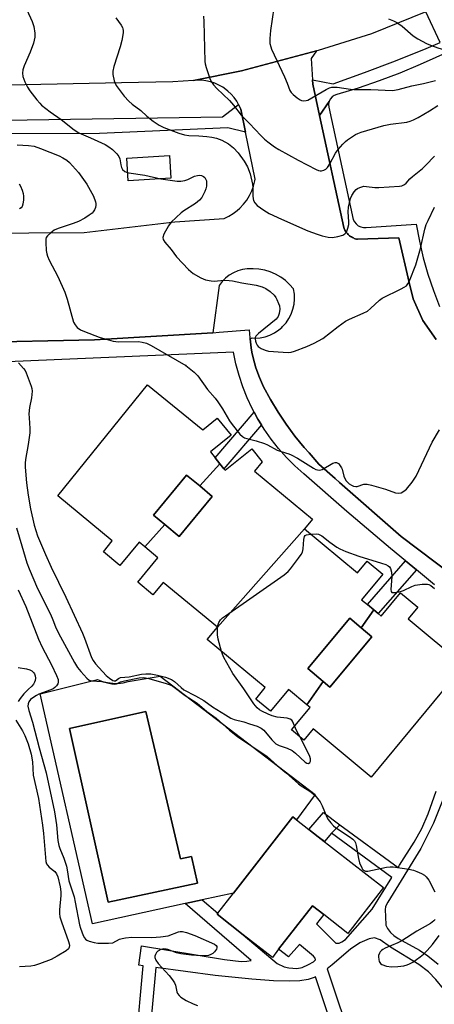
# Model space of a CAD drawing. Units: inches. Extents: x 1315760 to 1321760, y 497449 to 501449.
# Drawn here: x 1317448 to 1317585, y 500370 to 500696 of the extents above; entities that cross this region are included whole.
import ezdxf

# ---------------------------------------------------------------- set-up
doc = ezdxf.new("R2010")
doc.units = ezdxf.units.IN
doc.header["$MEASUREMENT"] = 0
for name, color, linetype in [('BLDG-Footprint', 5, 'Continuous'), ('CULTRL-Pad', 6, 'Continuous'), ('CULTRL-Swimming Pool in Ground', 4, 'Continuous'), ('ELEV-Spot Elevation', 7, 'Continuous'), ('TRANS-Non Street Sidewalk', 7, 'Continuous'), ('TRANS-Parking Lot', 4, 'Continuous'), ('TRANS-Road', 130, 'Continuous'), ('TRANS-Street Sidewalk', 7, 'Continuous'), ('Undefined', 1, 'Continuous')]:
    doc.layers.add(name, color=color, linetype=linetype)

msp = doc.modelspace()

# ---------------------------------------------------------------- linework, layer by layer
at = {"layer": 'BLDG-Footprint'}
for points, elevation in [([(1317514.03, 500548.92), (1317507.36, 500541.55), (1317503.02, 500545.13), (1317492.06, 500531.87), (1317495.81, 500528.77), (1317489.18, 500521.44), (1317487.36, 500522.95), (1317480.99, 500515.25), (1317475.5, 500519.8), (1317478.46, 500523.38), (1317460.41, 500538.31), (1317490.11, 500574.96), (1317508.46, 500560.09), (1317513.19, 500563.91), (1317517.73, 500558.29), (1317510.91, 500552.78), (1317512.47, 500550.85)], 350.97), ([(1317542.03, 500527.41), (1317513.23, 500494.86), (1317495.31, 500509.68), (1317491.92, 500505.57), (1317486.85, 500509.76), (1317493.54, 500517.84), (1317489.18, 500521.44), (1317495.81, 500528.77), (1317500.55, 500524.86), (1317511.51, 500538.12), (1317507.36, 500541.55), (1317514.03, 500548.92), (1317515.38, 500547.24), (1317515.76, 500546.77), (1317524.56, 500553.87), (1317528.08, 500549.52), (1317525.5, 500546.4), (1317544.64, 500530.56)], 351.21), ([(1317507.36, 500541.55), (1317511.51, 500538.12), (1317500.55, 500524.86), (1317495.81, 500528.77), (1317492.06, 500531.87), (1317503.02, 500545.13)], 350.84), ([(1317564.93, 500500.61), (1317560.76, 500494.7), (1317556.99, 500497.84), (1317543.11, 500481.17), (1317548.21, 500476.92), (1317542.8, 500469.25), (1317536.7, 500474.3), (1317530.74, 500467.09), (1317525.89, 500471.11), (1317529.04, 500474.92), (1317509.86, 500490.78), (1317513.23, 500494.86), (1317542.03, 500527.41), (1317559.62, 500512.86), (1317562.76, 500516.66), (1317567.9, 500512.41), (1317560.9, 500503.94), (1317562.83, 500502.34)], 352.03), ([(1317542.8, 500469.25), (1317548.21, 500476.92), (1317550.45, 500475.06), (1317564.34, 500491.72), (1317560.76, 500494.7), (1317564.93, 500500.61), (1317566.45, 500499.35), (1317567.43, 500498.54), (1317573.82, 500506.27), (1317579.58, 500501.51), (1317576.32, 500497.58), (1317594.72, 500482.36), (1317564.1, 500445.35), (1317544.87, 500461.26), (1317541.78, 500457.53), (1317537.7, 500460.91), (1317543.87, 500468.37)], 352.41), ([(1317560.76, 500494.7), (1317564.34, 500491.72), (1317550.45, 500475.06), (1317548.21, 500476.92), (1317543.11, 500481.17), (1317556.99, 500497.84)], 352.24), ([(1317568.18, 500408.78), (1317556.42, 500393.67), (1317548.4, 500399.91), (1317544.68, 500402.8), (1317533.48, 500388.41), (1317531.4, 500385.73), (1317521.8, 500393.2), (1317513.11, 500399.96), (1317513.38, 500400.31), (1317518.59, 500406.99), (1317538.16, 500432.14), (1317539.34, 500431.22), (1317543.47, 500428), (1317546.56, 500425.6)], 354.79)]:
    msp.add_lwpolyline(points, close=True, dxfattribs=dict(at, elevation=elevation))
at = {"layer": 'CULTRL-Pad'}
msp.add_lwpolyline([(1317497.84, 500643.3), (1317483.74, 500642.46), (1317483.29, 500649.96), (1317497.4, 500650.8)], close=True, dxfattribs=at)
for points in [[(1317494.28, 500478.63, 0), (1317545.52, 500439.6, 0), (1317539.34, 500431.22, 0), (1317538.16, 500432.14, 0), (1317518.59, 500406.99, 0), (1317508.14, 500404.72, 0), (1317502.52, 500403.5, 0), (1317471.88, 500396.84, 0), (1317454.57, 500472.86, 0), (1317473.57, 500477.61, 0), (1317475.19, 500476.97, 0), (1317476.88, 500476.54, 0), (1317478.6, 500476.32, 0), (1317480.34, 500476.31, 0), (1317482.07, 500476.52, 0), (1317483.76, 500476.93, 0)], [(1317489.51, 500467.05, 0), (1317464.27, 500461.4, 0), (1317477.14, 500404, 0), (1317506.6, 500410.22, 0), (1317504.7, 500419.05, 0), (1317501.04, 500418.27, 0)]]:
    msp.add_polyline3d(points, close=True, dxfattribs=at)
at = {"layer": 'CULTRL-Swimming Pool in Ground'}
msp.add_lwpolyline([(1317489.51, 500467.05), (1317501.04, 500418.27), (1317504.7, 500419.05), (1317506.6, 500410.22), (1317477.14, 500404), (1317464.27, 500461.4)], close=True, dxfattribs=at)
at = {"layer": 'ELEV-Spot Elevation'}
msp.add_point((1317502.83, 500581.39, 350), dxfattribs=at)
at = {"layer": 'TRANS-Non Street Sidewalk'}
for points in [[(1317585.64, 500589.94), (1317581.13, 500596.29), (1317578, 500603.41), (1317576.68, 500608.76), (1317573.26, 500623.59), (1317559.56, 500623.08), (1317559.19, 500623.18), (1317558.85, 500623.27), (1317558.52, 500623.39), (1317558.2, 500623.53), (1317557.88, 500623.69), (1317557.58, 500623.85), (1317557.29, 500624.05), (1317556.97, 500624.27), (1317556.49, 500624.69), (1317556.25, 500624.95), (1317556.02, 500625.21), (1317555.81, 500625.49), (1317555.6, 500625.77), (1317555.43, 500626.07), (1317555.26, 500626.38), (1317555, 500626.96), (1317546.97, 500664.06), (1317550.17, 500668.61), (1317550.02, 500667.72), (1317550.1, 500666.81), (1317558.16, 500629.65), (1317558.56, 500628.84), (1317559.12, 500628.15), (1317559.83, 500627.59), (1317560.63, 500627.21), (1317561.51, 500627.01), (1317562.41, 500627.02), (1317579.03, 500628.04), (1317580.05, 500622.47), (1317581.34, 500616.96), (1317582.88, 500611.52), (1317584.69, 500606.16), (1317586.75, 500600.89)], [(1317486.32, 500357.39), (1317488.64, 500382.93), (1317487.18, 500383.13), (1317488.16, 500389.58), (1317515.6, 500385.07), (1317521.06, 500384.4), (1317522.97, 500384.46), (1317524.42, 500384.73), (1317502.52, 500403.5), (1317508.14, 500404.72), (1317513.38, 500400.31), (1317513.11, 500399.96), (1317521.8, 500393.2), (1317533.03, 500383.73), (1317535.27, 500382.64), (1317536.84, 500382.31), (1317539.54, 500382.04), (1317541.28, 500382.38), (1317543.33, 500383.32), (1317545, 500384.27), (1317545.69, 500384.94), (1317545.57, 500385.5), (1317545.06, 500386.08), (1317540.37, 500389.98), (1317536.76, 500385.86), (1317533.48, 500388.41), (1317544.68, 500402.8), (1317548.4, 500399.91), (1317546.03, 500396.87), (1317552.45, 500390.39), (1317553.5, 500390.47), (1317554.34, 500390.83), (1317555.55, 500391.69), (1317564.37, 500401.65), (1317570.9, 500412.11), (1317550.99, 500426.76), (1317553.75, 500429.58), (1317572.97, 500415.43), (1317573.47, 500416.23), (1317578.29, 500423.81), (1317580.86, 500428.29), (1317582.96, 500433.23), (1317585.55, 500440.64)], [(1317588.07, 500438.34), (1317584.68, 500430.12), (1317580.53, 500421.76), (1317569.63, 500404.03), (1317568.86, 500402.56), (1317568.73, 500401.44), (1317568.81, 500399.22), (1317568.94, 500396.34), (1317569.49, 500395.29), (1317570.48, 500393.99), (1317571.6, 500393), (1317573.07, 500392.02), (1317580.12, 500388.16), (1317582.88, 500386.21), (1317586.26, 500383.44)], [(1317592.79, 500368), (1317590.57, 500371.6), (1317587.97, 500375.3), (1317585.45, 500378.47), (1317583.09, 500380.97), (1317579.83, 500383.41), (1317570.54, 500389.15), (1317567.04, 500391.49), (1317565.18, 500392.2), (1317563.44, 500391.9), (1317560.33, 500390.52), (1317557.2, 500388.43), (1317551.24, 500383.3), (1317549.54, 500381.98), (1317558.33, 500355.6)], [(1317553.71, 500355.25), (1317545.69, 500379.34), (1317545.26, 500379.07), (1317543.26, 500378.41), (1317540.51, 500378.03), (1317537.19, 500377.92), (1317531.76, 500378.03), (1317524.58, 500378.48), (1317512.54, 500379.75), (1317492.83, 500382.38), (1317490.53, 500357.11)]]:
    msp.add_lwpolyline(points, dxfattribs=at)
for points in [[(1317527.82, 500561.72), (1317515.38, 500547.24), (1317514.03, 500548.92), (1317512.47, 500550.85), (1317525.41, 500565.91), (1317526.63, 500563.64)], [(1317579.06, 500513.79), (1317566.45, 500499.35), (1317564.93, 500500.61), (1317562.84, 500502.34), (1317575.44, 500516.77)], [(1317553.75, 500429.58), (1317550.99, 500426.76), (1317548.6, 500424.01), (1317546.56, 500425.6), (1317543.47, 500428), (1317548.32, 500433.58)]]:
    msp.add_lwpolyline(points, close=True, dxfattribs=at)
at = {"layer": 'TRANS-Parking Lot'}
for points in [[(1317340.79, 500624.54, 0), (1317469.19, 500625.33, 0), (1317499.15, 500628.83, 0), (1317515.41, 500629.92, 0), (1317516.96, 500630.68, 0), (1317518.43, 500631.58, 0), (1317519.8, 500632.63, 0), (1317520.69, 500633.43, 0), (1317521.87, 500634.69, 0), (1317522.93, 500636.06, 0), (1317523.84, 500637.53, 0), (1317524.6, 500639.08, 0), (1317525.21, 500640.69, 0), (1317525.66, 500642.36, 0), (1317525.77, 500642.91, 0), (1317522.54, 500658.49, 0), (1317520.97, 500666.06, 0), (1317520.35, 500667.42, 0), (1317520.22, 500667.65, 0), (1317519.61, 500668.71, 0), (1317518.74, 500669.93, 0), (1317517.76, 500671.05, 0), (1317516.67, 500672.08, 0), (1317515.48, 500672.99, 0), (1317514.99, 500673.32, 0), (1317513.69, 500674.06, 0), (1317512.33, 500674.67, 0), (1317510.91, 500675.14, 0), (1317509.45, 500675.47, 0), (1317507.97, 500675.66, 0), (1317506.48, 500675.7, 0), (1317505.3, 500675.63, 0), (1317521.16, 500678.8, 0), (1317545.96, 500685.33, 0), (1317544.26, 500682.81, 0), (1317544.66, 500675.81, 0), (1317544.74, 500674.36, 0), (1317546.97, 500664.06, 0), (1317555, 500626.96, 0), (1317555.26, 500626.38, 0), (1317555.43, 500626.07, 0), (1317555.6, 500625.77, 0), (1317555.81, 500625.49, 0), (1317556.02, 500625.21, 0), (1317556.25, 500624.95, 0), (1317556.49, 500624.69, 0), (1317556.97, 500624.27, 0), (1317557.29, 500624.05, 0), (1317557.58, 500623.85, 0), (1317557.88, 500623.69, 0), (1317558.2, 500623.53, 0), (1317558.52, 500623.39, 0), (1317558.85, 500623.27, 0), (1317559.19, 500623.18, 0), (1317559.56, 500623.08, 0), (1317573.26, 500623.59, 0), (1317576.68, 500608.76, 0), (1317578, 500603.41, 0), (1317581.13, 500596.29, 0), (1317585.64, 500589.94, 0)], [(1317608.18, 500499.12, 0), (1317574.06, 500524.88, 0), (1317553.66, 500542.7, 0), (1317552.13, 500544.04, 0), (1317546.73, 500548.75, 0), (1317543.62, 500552.45, 0), (1317541.93, 500554.32, 0), (1317538.87, 500558.06, 0), (1317535.98, 500561.94, 0), (1317533.28, 500565.95, 0), (1317530.78, 500570.09, 0), (1317528.47, 500574.33, 0), (1317527.1, 500577.42, 0), (1317525.96, 500580.61, 0), (1317525.05, 500583.86, 0), (1317524.66, 500585.83, 0), (1317524.39, 500587.18, 0), (1317524.02, 500590.19, 0), (1317524.71, 500590.49, 0), (1317525.66, 500590.44, 0), (1317527.34, 500590.56, 0), (1317529, 500590.9, 0), (1317530.6, 500591.44, 0), (1317532.11, 500592.19, 0), (1317533.52, 500593.12, 0), (1317534.49, 500593.96, 0), (1317534.8, 500594.23, 0), (1317535.93, 500595.48, 0), (1317536.88, 500596.88, 0), (1317537.65, 500598.38, 0), (1317538.23, 500599.97, 0), (1317538.59, 500601.62, 0), (1317538.74, 500603.3, 0), (1317538.68, 500604.99, 0), (1317538.4, 500606.66, 0), (1317537.13, 500608.12, 0), (1317535.72, 500609.43, 0), (1317534.16, 500610.57, 0), (1317532.49, 500611.53, 0), (1317530.72, 500612.3, 0), (1317528.87, 500612.86, 0), (1317526.97, 500613.21, 0), (1317525.05, 500613.35, 0), (1317523.12, 500613.28, 0), (1317521.54, 500613.06, 0), (1317520, 500612.64, 0), (1317518.53, 500612.03, 0), (1317517.15, 500611.22, 0), (1317515.88, 500610.25, 0), (1317514.76, 500609.11, 0), (1317513.79, 500607.84, 0), (1317511.69, 500592.22, 0), (1317472.61, 500589.86, 0), (1317431.33, 500588.96, 0)]]:
    msp.add_polyline3d(points, dxfattribs=at)
at = {"layer": 'TRANS-Road'}
msp.add_polyline3d([(1317582.19, 500698.25, 0), (1317564.19, 500690.97, 0), (1317546.52, 500685.47, 0), (1317545.96, 500685.33, 0), (1317521.16, 500678.8, 0), (1317505.3, 500675.63, 0), (1317498.44, 500675.13, 0), (1317481.54, 500674.86, 0), (1317364.18, 500672.4, 0), (1317251.52, 500670.21, 0), (1317236.27, 500670.02, 0), (1317186.14, 500662.94, 0), (1317186.02, 500663.01, 0), (1317109.41, 500655.1, 0), (1317093.17, 500653.42, 0), (1317069.95, 500651.03, 0)], dxfattribs=at)
at = {"layer": 'TRANS-Street Sidewalk'}
for points in [[(1317621.16, 500700.49), (1317611.11, 500695.25), (1317600.95, 500690.24), (1317590.68, 500685.45), (1317580.31, 500680.89), (1317573.55, 500678.05), (1317566.7, 500675.44), (1317559.75, 500673.08), (1317552.73, 500670.97), (1317551.88, 500670.66), (1317551.14, 500670.13), (1317550.55, 500669.44), (1317550.17, 500668.61), (1317546.97, 500664.06), (1317544.74, 500674.36), (1317544.66, 500675.81), (1317551.55, 500674.45), (1317561.87, 500678.18), (1317572.13, 500682.1), (1317582.32, 500686.21), (1317586.89, 500688.15), (1317582.19, 500698.25)], [(1317385.59, 500661.55), (1317514.89, 500663.59), (1317520.22, 500667.65), (1317520.35, 500667.42), (1317520.97, 500666.06), (1317522.54, 500658.49), (1317516.67, 500659.94), (1317474.25, 500658.07), (1317360.9, 500657.73)], [(1317431.33, 500588.96), (1317472.61, 500589.86), (1317511.69, 500592.22), (1317513.83, 500592.35), (1317523.77, 500593.12), (1317523.97, 500590.54), (1317524.02, 500590.19), (1317524.39, 500587.18), (1317524.66, 500585.83), (1317525.05, 500583.86), (1317525.96, 500580.61), (1317527.1, 500577.42), (1317528.47, 500574.33), (1317530.78, 500570.09), (1317533.28, 500565.95), (1317535.98, 500561.94), (1317538.87, 500558.06), (1317541.93, 500554.32), (1317543.62, 500552.45), (1317546.73, 500548.75), (1317552.13, 500544.04), (1317553.66, 500542.7), (1317574.06, 500524.88), (1317608.18, 500499.12)], [(1317585.05, 500508.86), (1317579.06, 500513.79), (1317575.44, 500516.77), (1317570.45, 500520.89), (1317556.03, 500533.12), (1317541.79, 500545.57), (1317538.84, 500548.2), (1317536.05, 500550.99), (1317533.42, 500553.94), (1317530.98, 500557.04), (1317528.71, 500560.28), (1317527.82, 500561.72), (1317526.63, 500563.64), (1317525.41, 500565.91), (1317524.76, 500567.11), (1317523.09, 500570.69), (1317521.62, 500574.36), (1317520.38, 500578.1), (1317519.35, 500581.92), (1317518.54, 500585.79), (1317438.45, 500582.39)]]:
    msp.add_lwpolyline(points, dxfattribs=at)
at = {"layer": 'Undefined'}
for points, elevation in [([(1317450.23, 500698.99), (1317452, 500695.06), (1317452.53, 500693.45), (1317452.88, 500691.25), (1317452.87, 500689.88), (1317452.34, 500687.94), (1317451.28, 500684.92), (1317449.29, 500680.48), (1317448.9, 500679.11), (1317448.8, 500677.97), (1317448.9, 500676.85), (1317449.48, 500675.18), (1317450.36, 500673.32), (1317451.18, 500672.14), (1317453.51, 500669.18), (1317454.44, 500668.08), (1317455.07, 500667.47), (1317457.87, 500665.21), (1317461.57, 500662.67), (1317465.89, 500659.23), (1317467.37, 500658.33), (1317471.28, 500656.63), (1317476.05, 500654.38), (1317477.35, 500653.66), (1317478.51, 500652.79), (1317480, 500651.39), (1317480.67, 500650.48), (1317480.93, 500649.68), (1317481.26, 500647.66), (1317481.48, 500646.81), (1317481.87, 500646.12), (1317482.64, 500645.47), (1317483.14, 500645.25), (1317483.97, 500645.05), (1317489.2, 500644.27), (1317494.46, 500643.07), (1317499.93, 500642.32), (1317501.08, 500642.3), (1317502.49, 500642.55), (1317503.44, 500642.9), (1317505.68, 500643.94), (1317506.69, 500644.23), (1317507.43, 500644.27), (1317507.92, 500644.17), (1317508.63, 500643.82), (1317509.03, 500643.47), (1317509.32, 500643.07), (1317509.59, 500642.38), (1317509.65, 500641.52), (1317509.57, 500640.63), (1317509.38, 500639.76), (1317509.09, 500638.94), (1317508.05, 500636.9), (1317507.29, 500636.03), (1317505.93, 500634.9), (1317502.17, 500632.51), (1317501.24, 500631.84), (1317499.54, 500630.31), (1317497.9, 500628.7), (1317497.06, 500627.55), (1317495.55, 500624.74), (1317495.2, 500623.72), (1317495.25, 500623.03), (1317495.81, 500622.12), (1317497.93, 500619.72), (1317499.67, 500617.34), (1317503.7, 500613.13), (1317505.21, 500611.78), (1317507.69, 500610.36), (1317509.26, 500609.73), (1317511.15, 500609.34), (1317512.26, 500609.29), (1317515.34, 500609.54), (1317517.11, 500609.52), (1317518.22, 500609.36), (1317521.28, 500608.7), (1317526.1, 500607.98), (1317528, 500607.4), (1317529.29, 500606.84), (1317530.72, 500605.8), (1317532.02, 500604.58), (1317532.5, 500603.89), (1317532.89, 500603.15), (1317533.46, 500601.87), (1317533.72, 500601.08), (1317533.83, 500599.96), (1317533.67, 500598.55), (1317533.29, 500597.55), (1317532.61, 500596.7), (1317526.85, 500592), (1317525.91, 500591.02), (1317525.75, 500590.68), (1317525.69, 500590.21), (1317525.81, 500589.46), (1317526.06, 500588.71), (1317526.42, 500588.07), (1317526.73, 500587.7), (1317527.66, 500587.04), (1317528.98, 500586.44), (1317530.09, 500586.15), (1317535.01, 500585.77), (1317536.74, 500585.71), (1317537.59, 500585.8), (1317538.7, 500586.1), (1317542.81, 500587.61), (1317545.28, 500588.75), (1317548.13, 500590.32), (1317553.16, 500594.28), (1317555.59, 500596.02), (1317556.89, 500596.66), (1317561.44, 500598.63), (1317562.85, 500599.38), (1317563.89, 500600.19), (1317566.84, 500602.97), (1317567.77, 500603.64), (1317574.03, 500606.67), (1317575.05, 500607.21), (1317575.74, 500607.69), (1317576.27, 500608.32), (1317576.78, 500609.34), (1317578.83, 500614.68), (1317580.44, 500620.02), (1317581.84, 500626.43), (1317582.33, 500627.98), (1317582.9, 500629.29), (1317585.08, 500633.68)], 348), ([(1317508.6, 500696.81), (1317508.77, 500695.08), (1317509.08, 500681.91), (1317509.2, 500681.04), (1317509.5, 500679.89), (1317510.67, 500676.2), (1317511.15, 500675.22), (1317511.93, 500674.18), (1317513.07, 500672.98), (1317517.27, 500668.92), (1317518.56, 500667.44), (1317521.09, 500664.12), (1317523.87, 500661.38), (1317527.59, 500657.35), (1317528.79, 500656.18), (1317529.89, 500655.25), (1317532.09, 500653.68), (1317533.58, 500652.75), (1317539.9, 500649.21), (1317545.85, 500646.17), (1317546.65, 500645.86), (1317547.18, 500645.75), (1317547.7, 500645.74), (1317548.46, 500645.89), (1317549.14, 500646.22), (1317549.7, 500646.82), (1317550.45, 500648.05), (1317552.26, 500651.57), (1317553.16, 500652.76), (1317554.72, 500654.58), (1317555.55, 500655.44), (1317556.22, 500656), (1317558.9, 500657.69), (1317559.68, 500658.06), (1317560.78, 500658.45), (1317568.31, 500660.73), (1317570.51, 500661.18), (1317575.88, 500661.82), (1317577.02, 500662.12), (1317578.11, 500662.56), (1317579.67, 500663.36), (1317583.4, 500665.58), (1317586.11, 500667.27)], 344), ([(1317531.88, 500699.58), (1317530.74, 500692.11), (1317530.56, 500689.49), (1317530.62, 500687.79), (1317530.86, 500686.75), (1317531.17, 500685.95), (1317535.46, 500676.81), (1317536.34, 500674.65), (1317537.16, 500672.31), (1317537.63, 500671.59), (1317538.24, 500670.97), (1317539.6, 500669.82), (1317540.57, 500669.18), (1317541.08, 500668.98), (1317541.86, 500668.86), (1317542.64, 500668.92), (1317543.15, 500669.09), (1317549.23, 500672.59), (1317550.3, 500673.11), (1317551.12, 500673.37), (1317551.98, 500673.42), (1317552.86, 500673.34), (1317557.27, 500672.72), (1317558.38, 500672.62), (1317563.94, 500672.62), (1317571.12, 500672.32), (1317572.97, 500672.59), (1317577.53, 500673.76), (1317581.41, 500674.58), (1317585.34, 500675.54)], 342), ([(1317479.67, 500696.26), (1317481.38, 500693.84), (1317481.78, 500693.08), (1317481.93, 500692.61), (1317482.01, 500692.1), (1317482, 500691.28), (1317481.64, 500688.8), (1317481.07, 500686.69), (1317478.96, 500680.26), (1317478.65, 500678.68), (1317478.64, 500677.61), (1317479.09, 500675.46), (1317479.37, 500674.69), (1317479.79, 500673.93), (1317482.4, 500670.42), (1317483.96, 500668.7), (1317485, 500667.71), (1317487.85, 500665.64), (1317489.84, 500663.8), (1317491.99, 500662.17), (1317493.96, 500660.82), (1317495.54, 500660.07), (1317500.45, 500658.17), (1317502.36, 500657.62), (1317503.75, 500657.43), (1317507.13, 500657.28), (1317509.69, 500657.06), (1317511.33, 500656.83), (1317512.94, 500656.5), (1317514.71, 500655.85), (1317516.95, 500654.63), (1317518.5, 500653.35), (1317520.09, 500651.69), (1317522.12, 500648.94), (1317523.18, 500647.01), (1317524.01, 500644.74), (1317524.84, 500641.35), (1317524.96, 500640.21), (1317524.94, 500637.42), (1317525.03, 500636.44), (1317525.2, 500635.9), (1317525.6, 500635.14), (1317526.39, 500634.29), (1317528.53, 500632.69), (1317530.35, 500631.66), (1317534.38, 500629.71), (1317543.16, 500625.93), (1317546.23, 500624.75), (1317547.92, 500624.18), (1317549.92, 500623.78), (1317551.35, 500623.71), (1317553.07, 500624), (1317554.73, 500624.46), (1317555.42, 500624.85), (1317555.89, 500625.49), (1317556.41, 500626.81), (1317556.67, 500627.94), (1317556.69, 500628.83), (1317556.5, 500632.12), (1317556.64, 500633.75), (1317556.89, 500635.13), (1317557.27, 500636.53), (1317557.7, 500637.58), (1317558.42, 500638.77), (1317559.13, 500639.59), (1317559.59, 500639.9), (1317560.35, 500640.25), (1317561.71, 500640.6), (1317562.56, 500640.58), (1317565.27, 500640.22), (1317566.68, 500640.21), (1317573.44, 500640.62), (1317574.24, 500640.77), (1317575.1, 500641.2), (1317575.67, 500641.69), (1317576.9, 500643.09), (1317577.71, 500643.88), (1317581.12, 500646.54), (1317582.19, 500647.54), (1317585.03, 500650.52)], 346), ([(1317569.85, 500695.95), (1317571.48, 500695.3), (1317572.53, 500694.79), (1317574.33, 500693.49), (1317578, 500690.31), (1317579.51, 500689.37), (1317582.39, 500687.78), (1317583.74, 500687.22), (1317586.5, 500686.25), (1317588.45, 500685.71), (1317592.73, 500685.43), (1317594.39, 500685.49), (1317595.75, 500685.67), (1317599.98, 500686.66), (1317605.64, 500688.5), (1317612.72, 500691.15), (1317615.8, 500692.16), (1317621.05, 500693.71), (1317627.1, 500695.94)], 340), ([(1317446.98, 500654.26), (1317450.73, 500654.07), (1317452.57, 500653.82), (1317454.71, 500653.12), (1317460.84, 500650.67), (1317462.14, 500650.04), (1317463.39, 500649.25), (1317464.29, 500648.49), (1317467.25, 500645.17), (1317469.99, 500641.32), (1317472.23, 500637.38), (1317472.93, 500635.5), (1317473.03, 500634.95), (1317473.04, 500634.42), (1317472.86, 500633.63), (1317472.57, 500632.87), (1317472.16, 500632.18), (1317471.77, 500631.77), (1317470.86, 500631.06), (1317469.4, 500630.09), (1317467.33, 500629.02), (1317465.51, 500628.28), (1317460.59, 500626.66), (1317459.24, 500626.06), (1317458.07, 500625.23), (1317457.03, 500624.28), (1317456.59, 500623.63), (1317456.46, 500623.13), (1317456.43, 500622.02), (1317456.63, 500619.43), (1317456.78, 500618.29), (1317456.99, 500617.47), (1317457.6, 500616.16), (1317460.47, 500610.75), (1317462.79, 500605.58), (1317463.56, 500603.34), (1317465.67, 500595.73), (1317466.14, 500594.77), (1317466.85, 500593.98), (1317467.92, 500593.16), (1317469.23, 500592.56), (1317474.14, 500590.72), (1317478.71, 500589.43), (1317479.58, 500589.27), (1317480.46, 500589.21), (1317487.16, 500589.3), (1317488.31, 500589.13), (1317489.72, 500588.76), (1317491.31, 500588), (1317502.75, 500581.39), (1317505.53, 500579.19), (1317506.79, 500577.98), (1317509.99, 500573.46), (1317512.5, 500570.54), (1317513.35, 500569.41), (1317514.9, 500567.08), (1317517.25, 500563.09), (1317518.07, 500561.87), (1317520.69, 500558.72), (1317521.5, 500557.95), (1317522.19, 500557.51), (1317522.97, 500557.23), (1317526.01, 500556.43), (1317528.79, 500555.57), (1317529.85, 500555.11), (1317533.03, 500553.37), (1317534.35, 500552.89), (1317536.86, 500552.18), (1317537.67, 500551.87), (1317539.74, 500550.71), (1317545.06, 500547.43), (1317545.83, 500547.03), (1317546.36, 500546.86), (1317547.1, 500546.82), (1317547.83, 500546.99), (1317551.45, 500549.04), (1317552.2, 500549.3), (1317552.66, 500549.31), (1317552.87, 500549.24), (1317553.28, 500548.95), (1317553.65, 500548.55), (1317554.28, 500547.6), (1317554.49, 500547.07), (1317555.06, 500544.82), (1317555.41, 500544), (1317555.86, 500543.23), (1317556.22, 500542.81), (1317556.86, 500542.29), (1317557.56, 500541.85), (1317558.3, 500541.51), (1317558.99, 500541.37), (1317559.49, 500541.41), (1317561.67, 500542.12), (1317562.19, 500542.18), (1317562.76, 500542.13), (1317564.19, 500541.81), (1317568.81, 500540.54), (1317572.12, 500539.3), (1317573.21, 500539.18), (1317573.98, 500539.33), (1317574.92, 500539.78), (1317575.77, 500540.49), (1317577.6, 500542.84), (1317578.93, 500544.8), (1317584.27, 500556.01), (1317586.72, 500560.11)], 350), ([(1317447.66, 500641.41), (1317448.11, 500640.69), (1317448.66, 500639.34), (1317448.99, 500638.22), (1317449.11, 500637.35), (1317449.08, 500636.16), (1317448.89, 500634.7), (1317448.64, 500633.91), (1317448.36, 500633.53), (1317447.74, 500633.14)], 352), ([(1317447.4, 500582.23), (1317449.11, 500580.41), (1317449.6, 500579.74), (1317449.99, 500578.97), (1317451.64, 500574.59), (1317451.86, 500573.76), (1317451.94, 500572.93), (1317451.75, 500570.7), (1317451.1, 500567.53), (1317450.9, 500565.43), (1317450.91, 500564.03), (1317451.18, 500560.58), (1317451.14, 500559.08), (1317450.6, 500555.26), (1317449.71, 500550.28), (1317449.61, 500549.1), (1317449.64, 500547.78), (1317450.1, 500542.58), (1317450.61, 500538.55), (1317451.43, 500534.02), (1317452.62, 500528.58), (1317453.75, 500525.04), (1317456.33, 500518.92), (1317458.26, 500514.76), (1317463.08, 500504.77), (1317468.55, 500492.87), (1317469.22, 500491.25), (1317471.53, 500484.8), (1317472.08, 500483.86), (1317472.93, 500482.73), (1317476.46, 500478.85), (1317477.52, 500478), (1317478.67, 500477.25), (1317479.05, 500477.09), (1317479.5, 500477.1), (1317480.53, 500477.93), (1317481.17, 500478.2), (1317484, 500478.49), (1317488.15, 500479.38), (1317489.52, 500479.5), (1317491.19, 500479.41), (1317493.46, 500478.97), (1317496.03, 500478.3), (1317497.99, 500477.61), (1317498.99, 500476.97), (1317501.23, 500474.9), (1317502.13, 500474.21), (1317505.96, 500472.22), (1317508.71, 500470.64), (1317511.55, 500468.58), (1317515.93, 500465.93), (1317517.67, 500464.75), (1317518.74, 500464.35), (1317521.99, 500463.55), (1317523.86, 500462.98), (1317526.39, 500462.12), (1317527.72, 500461.53), (1317528.61, 500460.8), (1317531.24, 500457.61), (1317532.57, 500456.35), (1317533.67, 500455.75), (1317536.34, 500454.88), (1317537.91, 500454.13), (1317539.06, 500453.28), (1317542.21, 500450.3), (1317542.85, 500449.91), (1317543.36, 500449.84), (1317543.77, 500450.11), (1317543.99, 500450.63), (1317543.97, 500451.35), (1317543.78, 500452.12), (1317543.05, 500453.73), (1317540.57, 500458.54)], 352), ([(1317446.73, 500527.66), (1317448.58, 500521.81), (1317450.19, 500516.11), (1317450.92, 500514.11), (1317453.68, 500507.66), (1317458.06, 500499.13), (1317458.83, 500497.32), (1317459.71, 500494.96), (1317460.63, 500492.91), (1317465.97, 500483.18), (1317466.94, 500481.57), (1317468, 500480.23), (1317470.01, 500478.06), (1317470.86, 500477.41), (1317471.74, 500477.11), (1317474.99, 500476.91), (1317478.28, 500476.18), (1317479.31, 500476.06), (1317479.89, 500476.17), (1317481.22, 500476.83), (1317482.46, 500477.19), (1317487.4, 500478.12), (1317488.94, 500478.23), (1317490.57, 500477.91), (1317496.25, 500476.25), (1317497.65, 500475.79), (1317498.43, 500475.42), (1317502.61, 500472.31), (1317506.51, 500469.76), (1317509.77, 500466.98), (1317512.86, 500464.78), (1317517.24, 500460.87), (1317519.85, 500458.75), (1317529.69, 500452.09), (1317533.01, 500449.14), (1317536.12, 500446.6), (1317540.04, 500443.07), (1317540.97, 500442.39), (1317543.8, 500440.67), (1317545.41, 500439.37), (1317546.36, 500438.29), (1317547.2, 500437.11), (1317547.84, 500435.82), (1317549.42, 500432.07), (1317549.84, 500431.34), (1317550.71, 500430.25), (1317551.66, 500429.22), (1317552.29, 500428.67), (1317556.86, 500425.72), (1317558.02, 500424.84), (1317558.6, 500424.23), (1317558.94, 500423.58), (1317559.17, 500422.75), (1317559.93, 500418.37), (1317560.28, 500416.93), (1317560.95, 500415.33), (1317561.24, 500414.87), (1317561.58, 500414.52), (1317562.19, 500414.23), (1317562.96, 500414.2), (1317569.2, 500415.57), (1317570.33, 500415.67), (1317571.38, 500415.61), (1317576.52, 500414.88), (1317578.14, 500414.52), (1317579.18, 500414.13), (1317580.7, 500413.41), (1317581.68, 500412.86), (1317582.33, 500412.35), (1317583.16, 500411.22), (1317585.19, 500407.41)], 354), ([(1317514.6, 500486.86), (1317513.45, 500490.89), (1317513.25, 500492.3), (1317513.27, 500494.01), (1317513.41, 500495.43), (1317513.73, 500496.44), (1317514.26, 500497.32), (1317514.91, 500497.96), (1317515.87, 500498.67), (1317535.27, 500512.22), (1317536.67, 500513.32), (1317537.43, 500514.19), (1317540.07, 500517.71), (1317540.92, 500518.9), (1317541.34, 500519.65), (1317541.62, 500520.73), (1317541.79, 500523.91), (1317542.05, 500524.88), (1317542.31, 500525.2), (1317542.73, 500525.43), (1317544.15, 500525.65)], 352), ([(1317544.15, 500525.65), (1317546.09, 500525.7), (1317546.64, 500525.62), (1317547.13, 500525.45), (1317547.79, 500525.04), (1317550.41, 500522.96), (1317552.74, 500521.32), (1317553.72, 500520.78), (1317555.72, 500519.88), (1317559.97, 500518.35), (1317567.55, 500516.06), (1317568.95, 500515.56), (1317569.72, 500515.18), (1317570.1, 500514.85), (1317570.48, 500514.27), (1317570.81, 500513.04), (1317570.89, 500511.66), (1317570.59, 500507.3), (1317570.72, 500506.63), (1317570.98, 500506.38), (1317571.39, 500506.3), (1317572.14, 500506.33), (1317573.78, 500506.63), (1317574.82, 500507.03), (1317577.54, 500508.34), (1317578.66, 500508.73), (1317580.97, 500509.06), (1317582.69, 500509.08), (1317583.19, 500508.95), (1317583.83, 500508.62), (1317585, 500507.63)], 352), ([(1317447.32, 500507.19), (1317449.83, 500501.7), (1317454, 500490.86), (1317455.26, 500488.28), (1317458.29, 500482.47), (1317460, 500478.94), (1317460.5, 500477.55), (1317460.54, 500476.71), (1317460.41, 500476.19), (1317460.02, 500475.47), (1317459.49, 500474.92), (1317458.87, 500474.48), (1317458.15, 500474.11), (1317454.17, 500472.71), (1317453.41, 500472.34), (1317452.49, 500471.77), (1317451.43, 500470.94), (1317450.85, 500470.21), (1317450.58, 500469.53), (1317450.53, 500468.74), (1317450.84, 500467.33), (1317452.06, 500463.46), (1317454.22, 500455), (1317456.54, 500446.74), (1317459.3, 500433.86), (1317459.99, 500429.56), (1317460.48, 500424.36), (1317460.77, 500422.72), (1317461.12, 500421.68), (1317462.43, 500418.57), (1317463.28, 500415.84), (1317463.51, 500414.71), (1317464.03, 500411.06), (1317465.8, 500405.69), (1317466.22, 500403.93), (1317467.64, 500396.44), (1317467.95, 500395.34), (1317468.86, 500392.96), (1317469.23, 500392.22), (1317469.63, 500391.7), (1317470, 500391.43), (1317470.78, 500391.11), (1317472.48, 500390.68), (1317473.64, 500390.48), (1317477.22, 500390.39), (1317478.59, 500390.58), (1317480.84, 500391.74), (1317481.68, 500391.99), (1317482.85, 500392.21), (1317484.91, 500392.44), (1317491.55, 500392.29), (1317494.38, 500392.5), (1317496.9, 500392.88), (1317500.4, 500394.13), (1317500.95, 500394.25), (1317501.68, 500394.29), (1317503.03, 500393.98), (1317505.72, 500392.99), (1317512.22, 500390.1), (1317512.79, 500389.67), (1317513.02, 500389.29), (1317513.04, 500388.87), (1317512.88, 500388.43), (1317512.29, 500387.57), (1317511.71, 500387.01), (1317511.02, 500386.64), (1317510.27, 500386.4), (1317509.28, 500386.25), (1317507.88, 500386.25), (1317504.68, 500386.47), (1317501.12, 500386.88), (1317499.7, 500387.19), (1317496.86, 500388.35), (1317496.33, 500388.48), (1317495.55, 500388.55), (1317494.48, 500388.32), (1317493.52, 500387.79), (1317493.13, 500387.38), (1317492.7, 500386.67), (1317492.54, 500386.17), (1317492.54, 500385.68), (1317492.91, 500384.77), (1317493.67, 500383.66), (1317497.32, 500379.74), (1317498.39, 500378.32), (1317499, 500377.3), (1317499.37, 500376.5), (1317499.86, 500374.31), (1317500.04, 500373.8), (1317500.54, 500373.11), (1317501.17, 500372.54), (1317502.86, 500371.47), (1317505.2, 500370.34), (1317506.6, 500369.87)], 356), ([(1317538.78, 500462.22), (1317538.09, 500463.8), (1317537.8, 500464.19), (1317537.34, 500464.5), (1317536.27, 500464.76), (1317533.04, 500465.16), (1317531.32, 500465.56), (1317529.99, 500466.09), (1317527.92, 500467.07), (1317527.2, 500467.51), (1317526.37, 500468.24), (1317525.28, 500469.55), (1317521.96, 500474.47), (1317518.32, 500479.6), (1317515.39, 500484.88), (1317514.92, 500485.92), (1317514.6, 500486.86)], 352), ([(1317447.27, 500481.55), (1317450.11, 500481.14), (1317451.17, 500480.82), (1317451.84, 500480.42), (1317452.41, 500479.89), (1317452.67, 500479.48), (1317452.93, 500478.81), (1317453.02, 500478.03), (1317452.91, 500477.23), (1317452.74, 500476.72), (1317452.36, 500476), (1317451.86, 500475.37), (1317450.61, 500474.26), (1317449.24, 500472.79), (1317447.96, 500471.25), (1317447.36, 500470.29)], 358), ([(1317446.5, 500464.12), (1317448.76, 500460.62), (1317449.56, 500459.1), (1317450.68, 500456.28), (1317451.65, 500452.85), (1317452.07, 500450.32), (1317452.33, 500445.98), (1317454.04, 500438.24), (1317455.34, 500429.39), (1317455.66, 500426.65), (1317456.5, 500417.45), (1317456.73, 500416.63), (1317456.99, 500416.17), (1317457.57, 500415.57), (1317459.45, 500414.16), (1317460.02, 500413.32), (1317460.39, 500412.33), (1317461.22, 500409.1), (1317461.46, 500407.35), (1317461.42, 500406.16), (1317460.97, 500401.39), (1317460.99, 500400.23), (1317461.13, 500399.09), (1317461.6, 500397.46), (1317463.96, 500391.01), (1317464.19, 500390.16), (1317464.26, 500389.61), (1317464.19, 500389.08), (1317463.99, 500388.6), (1317463.23, 500387.87), (1317460.25, 500386.11), (1317458.2, 500385.04), (1317454.36, 500383.56), (1317452.69, 500383.01), (1317451.53, 500382.82), (1317447.71, 500382.55)], 358), ([(1317540.57, 500458.54), (1317539.43, 500460.77), (1317538.78, 500462.22)], 352), ([(1317585.26, 500398.2), (1317584.85, 500397.79), (1317583.67, 500396.92), (1317579.22, 500394.39), (1317574.18, 500391.21), (1317572.9, 500390.55), (1317568.7, 500388.79), (1317567.93, 500388.36), (1317567.47, 500388.01), (1317567.09, 500387.59), (1317566.82, 500387.13), (1317566.56, 500386.38), (1317566.5, 500385.86), (1317566.58, 500385.07), (1317566.79, 500384.32), (1317567.16, 500383.7), (1317567.57, 500383.4), (1317569.16, 500382.86), (1317570.87, 500382.56), (1317572.89, 500382.66), (1317574.89, 500382.97), (1317576, 500383.27), (1317576.8, 500383.6), (1317577.82, 500384.2), (1317580.29, 500385.86), (1317581.44, 500386.77), (1317582.63, 500388.01), (1317584.33, 500389.95), (1317586.63, 500392.92)], 354)]:
    msp.add_lwpolyline(points, dxfattribs=dict(at, elevation=elevation))

doc.saveas('drawing.dxf')
